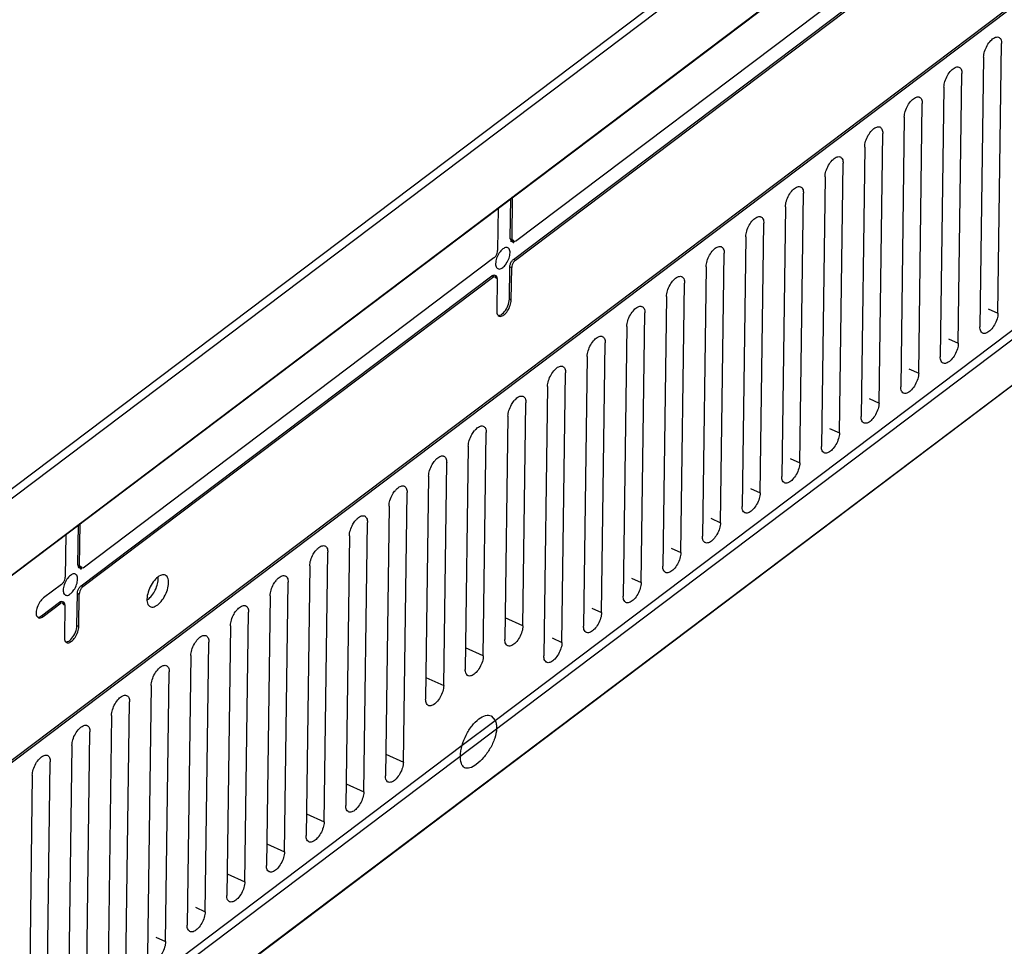
# Model space of a CAD drawing. Extents: x 0 to 594, y 0 to 420.
# Drawn here: x 388 to 405, y 118 to 134 of the extents above; entities that cross this region are included whole.
import ezdxf

# ---------------------------------------------------------------- set-up
doc = ezdxf.new("R2010")
doc.units = 0
doc.header["$LTSCALE"] = 32.67
doc.layers.add('00_COMPONENTS', color=7, linetype='CONTINUOUS')

msp = doc.modelspace()

# ---------------------------------------------------------------- linework, layer by layer
at = {"layer": '00_COMPONENTS', "color": 4, "linetype": 'CONTINUOUS'}
for p, q in [((382.0154315736, 120.6873330291), (442.1840316511, 166.1048604464)), ((374.3098713926, 104.6278387998), (440.3467670333, 154.4749769159))]:
    msp.add_line(p, q, dxfattribs=at)
at = {"layer": '00_COMPONENTS', "color": 7, "linetype": 'CONTINUOUS'}
for p, q in [((441.8147774146, 165.9842315293), (382.1413923668, 120.9405129253)), ((381.1235977966001, 118.6950407719), (442.1060180464, 164.726874622)), ((381.1327120065, 118.7046269288), (442.1151354642, 164.7364641529)), ((373.7661000107, 103.4269008068), (439.9595205504, 153.3921898169)), ((387.751883242, 120.5205999326), (420.312257358, 145.0983976913)), ((387.7832953357, 120.5054284812), (420.3436694518, 145.0832262399)), ((396.4718126623, 121.514605573), (418.1891395133999, 137.9076625233)), ((403.8787178682, 135.0652141129), (396.821906748, 129.7384670701)), ((396.7861809044, 129.4341861409), (403.8429920246, 134.7609331837)), ((396.8175929981, 129.4190146895), (403.8744041183, 134.7457617323)), ((405.1084837745, 128.5084583021), (405.1710294299, 133.1402425038)), ((404.8615201532, 132.9066119865), (404.7989745323, 128.2748303346)), ((404.4275634033, 127.9944739383), (404.4901090586, 132.62625814)), ((404.1805997819, 132.3926276227), (404.118054161, 127.7608459708)), ((403.746643032, 127.4804895745), (403.8091886874, 132.1122737763)), ((403.4996794107, 131.8786432589), (403.4371337898, 127.2468616071)), ((403.0657226608, 126.9665052108), (403.1282683161, 131.5982894125)), ((402.8187590394, 131.3646588952), (402.7562134185, 126.7328772433)), ((402.3848022896, 126.452520847), (402.4473479449, 131.0843050487)), ((402.1378386682, 130.8506745314), (402.0752930473, 126.2188928795)), ((396.7296712398, 129.7867757654), (396.7390986282, 130.4849158423)), ((396.7610833335, 129.771604314), (396.7710411815, 130.5090272856)), ((401.7038819183, 125.9385364832), (401.7664275736, 130.5703206849)), ((396.5234337738, 130.3221238806), (396.5134759258, 129.584700909)), ((401.4569182969, 130.3366901676), (401.394372676, 125.7049085157)), ((401.0229615471, 125.4245521194), (401.0855072024, 130.0563363212)), ((396.7610833335, 129.771604314), (396.7296712398, 129.7867757654)), ((396.7794940236, 129.7282828508), (396.7480819299, 129.7434543022)), ((400.7759979257, 129.8227058038), (400.7134523048001, 125.1909241519)), ((396.4504956364, 129.4581119626), (389.3936845162, 124.1313649198)), ((396.7861809044, 129.4341861409), (396.8175929981, 129.4190146895)), ((400.3420411758, 124.9105677557), (400.4045868311, 129.5423519574)), ((396.7156515528, 128.7485555284), (396.723200615, 129.3075971945)), ((396.723200615, 129.3075971945), (396.7546127087001, 129.2924257431)), ((396.7470636465, 128.733384077), (396.7546127087001, 129.2924257431)), ((400.0950775544, 129.3087214401), (400.0325319336, 124.6769397882)), ((389.3579586726, 123.8270839906), (396.4147697928, 129.1538310334)), ((389.3893707663, 123.8119125392), (396.4461818866, 129.138659582)), ((396.4461818866, 129.138659582), (396.4147697928, 129.1538310334)), ((396.488594611, 129.1488438013), (396.4571825172, 129.1640152526)), ((396.507005301, 129.1055223381), (396.4994562387, 128.546480672)), ((399.6611208046, 124.3965833919), (399.7236664599, 129.0283675936)), ((396.7470636465, 128.733384077), (396.7156515528, 128.7485555284)), ((399.4141571832, 128.7947370763), (399.3516115623, 124.1629554244)), ((404.9407060641, 128.5845950428), (405.1084837886, 128.5084593425)), ((398.9802004333, 123.8825990281), (399.0427460886, 128.5143832298)), ((398.7332368119, 128.2807527125), (398.6706911911, 123.6489710606)), ((404.2597856929, 128.070610679), (404.4275634173, 127.9944749788)), ((398.2992800621, 123.3686146643), (398.3618257174, 128.0003988661)), ((398.0523164407, 127.7667683487), (397.9897708198, 123.1349866968)), ((403.5788653216001, 127.5566263152), (403.7466430461, 127.480490615)), ((397.6183596908, 122.8546303006), (397.6809053461, 127.4864145023)), ((397.3713960694, 127.252783985), (397.3088504486, 122.6210023331)), ((402.8979449504, 127.0426419515), (403.0657226749, 126.9665062512)), ((396.9482237116001, 123.1392781771), (396.9999849749, 126.9724301385)), ((396.6904756982, 126.7387996212), (396.6387144346, 122.9056476321)), ((402.2170245792, 126.5286575877), (402.3848023036, 126.4525218874)), ((396.2673033404, 122.6252938133), (396.3190646036, 126.4584457747)), ((396.0095553269, 126.2248152574), (395.9577940633, 122.3916632683)), ((401.5361042079, 126.0146732239), (401.7038819324, 125.9385375237)), ((395.5863829517, 122.1113081608), (395.6381442324, 125.9444614109)), ((395.3286349557, 125.7108308936), (395.2768737095, 121.8776801933)), ((394.8946782058, 120.7986928455), (394.9572238611, 125.4304770472)), ((400.8551838367, 125.5006888601), (401.0229615611, 125.4245531599)), ((394.6477145844, 125.1968465298), (394.5851689636, 120.565064878)), ((389.301449008, 124.1796736151), (389.3108763964, 124.877813692)), ((389.3328611017, 124.1645021637), (389.3428189497, 124.9019251353)), ((394.2137578346, 120.2847084817), (394.2763034899, 124.9164926834)), ((400.1742634654, 124.9867044964), (400.3420411899, 124.9105687961)), ((389.095211542, 124.7150217303), (389.085253694, 123.9775987587)), ((393.9667942132, 124.6828621661), (393.9042485923, 120.0510805142)), ((393.5328374633, 119.7707241179), (393.5953831186, 124.4025083196)), ((399.4933430942, 124.4727201326), (399.6611208186, 124.3965844323)), ((389.3328611017, 124.1645021637), (389.301449008, 124.1796736151)), ((393.2858738419, 124.1688778023), (393.2233282211, 119.5370961504)), ((389.3512717918, 124.1211807005), (389.3198596981, 124.1363521519)), ((389.0222734046, 123.8510098123), (388.712764145, 123.6173805561)), ((389.3579586726, 123.8270839906), (389.3893707663, 123.8119125392)), ((392.8519170921, 119.2567397541), (392.9144627474, 123.8885239558)), ((398.8124227229, 123.9587357688), (398.9802004474, 123.8826000685)), ((389.287429321, 123.1414533781), (389.2949783832, 123.7004950442)), ((389.2949783832, 123.7004950442), (389.3263904769, 123.6853235928)), ((389.3188414147, 123.1262819267), (389.3263904769, 123.6853235928)), ((392.6049534707, 123.6548934385), (392.5424078498, 119.0231117866)), ((388.6770383014, 123.3130996268), (388.986547561, 123.5467288831)), ((388.7084503951, 123.2979281754), (389.0179596548001, 123.5315574317)), ((389.0179596548001, 123.5315574317), (388.986547561, 123.5467288831)), ((389.0603723792, 123.541741651), (389.0289602854, 123.5569131024)), ((389.0787830692, 123.4984201878), (389.071234007, 122.9393785217)), ((388.7084503951, 123.2979281754), (388.6770383014, 123.3130996268)), ((392.1709967208, 118.7427553903), (392.2335423761, 123.3745395921)), ((398.1315023517, 123.444751405), (398.2992800761, 123.3686157048)), ((389.3188414147, 123.1262819267), (389.287429321, 123.1414533781)), ((391.9240330995, 123.1409090747), (391.8614874786, 118.5091274228)), ((396.9482237083, 123.1392779288), (396.6437351172, 123.2774515283)), ((391.4900763496, 118.2287710266), (391.5526220049, 122.8605552283)), ((397.4505819804, 122.9307670413), (397.6183597049, 122.854631341)), ((396.267303337, 122.625293565), (395.9628147458999, 122.7634671645)), ((391.2431127282, 122.626924711), (391.1805671073, 117.9951430591)), ((390.8091559783, 117.7147866628), (390.8717016336, 122.3465708645)), ((395.2818943747, 122.2494828008), (395.5863829658, 122.1113092012)), ((390.562192357, 122.1129403472), (390.4996467361, 117.4811586953)), ((390.1282356071, 117.200802299), (390.1907812624, 121.8325865007)), ((389.8812719857, 121.5989559834), (389.8187263648001, 116.9671743315)), ((395.904472818, 121.0863560724), (396.4718126623, 121.514605573)), ((396.4034971149, 121.5909606395), (396.4718126623, 121.514605573)), ((389.4473152358, 116.6868179352), (389.5098608911, 121.318602137)), ((378.0632804946, 107.619151576), (395.904472818, 121.0863560724)), ((389.2003516145, 121.0849716196), (389.1378059936, 116.4531899677)), ((388.7663948646, 116.1728335715), (388.8289405199, 120.8046177732)), ((394.5901896288, 120.9368674854), (394.8946782199, 120.7986938859)), ((388.5194312432, 120.5709872559), (388.4568856223, 115.939205604)), ((393.9092692575, 120.4228831216), (394.2137578486, 120.2847095221)), ((393.2283488863, 119.9088987579), (393.5328374774, 119.7707251583)), ((392.547428515, 119.3949143941), (392.8519171061, 119.2567407946)), ((391.8665081438, 118.8809300303), (392.1709967349, 118.7427564308)), ((391.3222986392, 118.3049077673), (391.4900763636, 118.228772067)), ((390.6413782679, 117.7909234035), (390.8091559924, 117.7147877032))]:
    msp.add_line(p, q, dxfattribs=at)
at = {"layer": '00_COMPONENTS', "color": 40, "linetype": 'CONTINUOUS'}
for p, q in [((443.1723802025, 165.5199584748), (380.0324912322, 117.8595901974)), ((440.9339130391, 154.1259606427), (372.7428329512, 102.652762903))]:
    msp.add_line(p, q, dxfattribs=at)
at = {"layer": '00_COMPONENTS', "color": 7, "linetype": 'CONTINUOUS'}
for centre, radius, start, end in [((396.3152759961, 129.6038220774), 0.2003142867, 326.098269316, 340.8880103169), ((396.4393673532, 129.5003463402), 0.2617843665, 307.9826280077, 312.363201435), ((397.1113065792, 126.7440061048), 0.408995629, 136.6110450279, 139.6987086349), ((396.4303862078, 126.2300217411), 0.4089956288, 136.6110450274, 139.6987086352), ((395.7494658366001, 125.7160373773), 0.4089956288, 136.6110450274, 139.6987086352), ((395.0685454653, 125.2020530135), 0.4089956289, 136.6110450275, 139.6987086353), ((394.3876250941, 124.6880686498), 0.4089956288, 136.6110450272, 139.6987086352), ((393.7067047229, 124.174084286), 0.4089956289, 136.6110450276, 139.6987086352), ((388.8870537643, 123.9967199271), 0.2003142867, 326.098269316, 340.8880103169), ((391.0755032984, 123.5451908251), 0.591718463, 150.1104726799, 163.0243187057), ((390.1649781853, 123.9857078845), 0.5218207472999999, 330.4506702563, 343.1973203723001), ((393.0257843515, 123.6600999223), 0.4089956286999999, 136.611045027, 139.6987086359), ((389.0111451214, 123.8932441899), 0.2617843665, 307.9826280076, 312.3632014353), ((392.3448639804, 123.1461155584), 0.4089956289, 136.6110450277, 139.6987086353)]:
    msp.add_arc(centre, radius, start, end, dxfattribs=at)
for points, start_tangent, end_tangent in [([(404.8615201532, 132.9066119865), (404.8779327713, 133.0045343809), (404.9221633186, 133.1071647375), (404.9851310031, 133.1927769682), (405.053629806, 133.2442063009)], (0.01350234605344353, 0.9999088391703782), (0.9128364805623838, 0.4083253111851887)), ([(405.053629806, 133.2442063009), (405.1149585519, 133.252333792), (405.1194009519, 133.2507345049)], (0.9128364805928345, 0.4083253111171133), (0.9254471419798809, -0.3788767443394625)), ([(405.1194009519, 133.2507345049), (405.1569425312, 133.2151637322), (405.1710294299, 133.1402425038)], (0.9254471421788097, -0.3788767438535572), (-0.01350234604689305, -0.9999088391704666)), ([(404.1805997819, 132.3926276227), (404.1970124001, 132.4905500171), (404.2412429473, 132.5931803738), (404.3042106319, 132.6787926044), (404.3727094348, 132.7302219371)], (0.01350234605344353, 0.9999088391703782), (0.9128364805623838, 0.4083253111851887)), ([(404.3727094348, 132.7302219371), (404.4340381806, 132.7383494282), (404.4384805806, 132.7367501411)], (0.9128364805928345, 0.4083253111171133), (0.9254471419798809, -0.3788767443394625)), ([(404.4384805806, 132.7367501411), (404.47602216, 132.7011793684), (404.4901090586, 132.62625814)], (0.9254471422924719, -0.3788767435759249), (-0.01350234604689305, -0.9999088391704666)), ([(403.4996794107, 131.8786432589), (403.5160920288, 131.9765656533), (403.5603225761, 132.07919601), (403.6232902606, 132.1648082407), (403.6917890635, 132.2162375734)], (0.01350234605344353, 0.9999088391703782), (0.9128364805623838, 0.4083253111851887)), ([(403.6917890635, 132.2162375734), (403.7531178094, 132.2243650645), (403.7575602094, 132.2227657773)], (0.9128364805928345, 0.4083253111171133), (0.9254471419798809, -0.3788767443394625)), ([(403.7575602094, 132.2227657773), (403.7951017888, 132.1871950046), (403.8091886874, 132.1122737763)], (0.9254471422924719, -0.3788767435759249), (-0.01350234604689305, -0.9999088391704666)), ([(402.8187590394, 131.3646588952), (402.8351716576, 131.4625812895), (402.8794022048, 131.5652116462), (402.9423698894, 131.6508238769), (403.0108686923001, 131.7022532096)], (0.01350234605344353, 0.9999088391703782), (0.9128364805623838, 0.4083253111851887)), ([(403.0108686923001, 131.7022532096), (403.0721974381, 131.7103807007), (403.0766398381, 131.7087814136)], (0.9128364805928345, 0.4083253111171133), (0.9254471419798809, -0.3788767443394625)), ([(403.0766398381, 131.7087814136), (403.1141814175, 131.6732106409), (403.1282683161, 131.5982894125)], (0.9254471422924719, -0.3788767435759249), (-0.01350234604689305, -0.9999088391704666)), ([(402.1378386682, 130.8506745314), (402.1542512863, 130.9485969258), (402.1984818336, 131.0512272824), (402.2614495181, 131.1368395131), (402.329948321, 131.1882688458)], (0.01350234605344353, 0.9999088391703782), (0.9128364805623838, 0.4083253111851887)), ([(402.329948321, 131.1882688458), (402.3912770669, 131.1963963369), (402.3957194669, 131.1947970498)], (0.9128364805928345, 0.4083253111171133), (0.9254471419798809, -0.3788767443394625)), ([(402.3957194669, 131.1947970498), (402.4332610462999, 131.1592262771), (402.4473479449, 131.0843050487)], (0.9254471422924719, -0.3788767435759249), (-0.01350234604689305, -0.9999088391704666)), ([(401.4569182969, 130.3366901676), (401.4733309151, 130.434612562), (401.5175614623, 130.5372429187), (401.5805291469, 130.6228551493), (401.6490279498, 130.674284482)], (0.01350234605344353, 0.9999088391703782), (0.9128364805623838, 0.4083253111851887)), ([(401.6490279498, 130.674284482), (401.7103566957, 130.6824119731), (401.7147990956, 130.680812686)], (0.9128364805928345, 0.4083253111171133), (0.9254471419798809, -0.3788767443394625)), ([(401.7147990956, 130.680812686), (401.752340675, 130.6452419133), (401.7664275736, 130.5703206849)], (0.9254471422924719, -0.3788767435759249), (-0.01350234604689305, -0.9999088391704666)), ([(400.7759979257, 129.8227058038), (400.7924105438, 129.9206281982), (400.8366410911, 130.0232585549), (400.8996087756, 130.1088707856), (400.9681075785, 130.1603001183)], (0.01350234605344353, 0.9999088391703782), (0.9128364805623838, 0.4083253111851887)), ([(400.9681075785, 130.1603001183), (401.0294363244, 130.1684276094), (401.0338787244, 130.1668283222)], (0.9128364805928345, 0.4083253111171133), (0.9254471419798809, -0.3788767443394625)), ([(401.0338787244, 130.1668283222), (401.0714203038, 130.1312575495), (401.0855072024, 130.0563363212)], (0.9254471422924719, -0.3788767435759249), (-0.01350234604689305, -0.9999088391704666)), ([(396.7298320697, 129.773389179), (396.7904946543, 129.7536385215), (396.7375141738, 129.752969395)], (0.999927836595748, 0.01201339256608519), (0.0135023456977299, 0.9999088391751816)), ([(396.7480624621, 129.7429206729), (396.7375141738, 129.752969395)], (-0.9857911417636039, 0.1679756673462268), (0.01350234516851374, 0.9999088391823278)), ([(396.8076823972, 129.7300176782), (396.7610833335, 129.771604314), (396.7911543146, 129.7258043618)], (-0.5107033586001197, 0.8597569886395559), (0.7981428208850992, 0.6024682875219046)), ([(396.7610833335, 129.771604314), (396.7784797946, 129.7271304869)], (-0.01350234538840119, -0.9999088391793586), (0.7536077333892081, -0.6573244131903061)), ([(396.5045490430001, 129.5382360487), (396.5134759258, 129.584700909)], (0.3281795169142777, 0.9446153739368797), (0.01350234690424234, 0.9999088391588893)), ([(396.6047890985, 129.6134609677), (396.5425982801, 129.5453358646)], (-0.7882110196382918, -0.6154050605258007), (-0.5578206462475979, -0.8299615211682481)), ([(396.666401984, 129.6387875671), (396.6047890985, 129.6134609677)], (-0.9973028959077626, 0.07339573430377663), (-0.7882110196117457, -0.6154050605598009)), ([(396.6888500887, 129.6324103817), (396.666401984, 129.6387875671)], (-0.8946695425940888, 0.4467285636205549), (-0.9973028959850962, 0.07339573325296507)), ([(396.7109278137, 129.614529421), (396.6888500887, 129.6324103817)], (-0.6117134755203008, 0.7910794042742323), (-0.8946695418746287, 0.4467285650614277)), ([(396.7264359274, 129.5471864799), (396.7109278137, 129.614529421)], (0.01350234627586257, 0.9999088391673747), (-0.6117134759051629, 0.7910794039766322)), ([(396.7784797946, 129.7271304869), (396.7911543146, 129.7258043618)], (0.753607731861941, -0.6573244149412837), (0.7981428222171708, 0.6024682857571919)), ([(400.0950775544, 129.3087214401), (400.1114901726, 129.4066438344), (400.1557207198001, 129.5092741911), (400.2186884044, 129.5948864218), (400.2871872073, 129.6463157545)], (0.01350234605344353, 0.9999088391703782), (0.9128364805623838, 0.4083253111851887)), ([(400.2871872073, 129.6463157545), (400.3485159532, 129.6544432456), (400.3529583531, 129.6528439584)], (0.9128364805928345, 0.4083253111171133), (0.9254471419798809, -0.3788767443394625)), ([(400.3529583531, 129.6528439584), (400.3904999325, 129.6172731858), (400.4045868311, 129.5423519574)], (0.9254471421788097, -0.3788767438535572), (-0.01350234604689305, -0.9999088391704666)), ([(396.4504956364, 129.4581119626), (396.4815359401, 129.4920927416)], (0.7981428209212468, 0.6024682874740167), (0.5580486121058542, 0.8298082588928181)), ([(396.4964935084, 129.4526663242), (396.4788285197, 129.3602830749)], (-0.3274670976126065, -0.9448625825913395), (-0.01350234637405571, -0.9999088391660487)), ([(396.5425982801, 129.5453358646), (396.4964935084, 129.4526663242)], (-0.5578206463346036, -0.8299615211097713), (-0.3274670977188473, -0.9448625825545188)), ([(396.662666167, 129.3621336902), (396.7087709387, 129.4548032307), (396.7264359274, 129.5471864799)], (0.5578206459102201, 0.8299615213950011), (0.01350234622918845, 0.999908839168005)), ([(396.723200615, 129.3075971945), (396.7321274978, 129.3540620547), (396.7551406008, 129.4002053619), (396.7861809044, 129.4341861409)], (0.01350234597246494, 0.9999088391714716), (0.798142821063356, 0.6024682872857521)), ([(396.8175929981, 129.4190146895), (396.7865526945, 129.3850339105), (396.7635395915, 129.3388906034), (396.7546127087001, 129.2924257431)], (-0.798142821063356, -0.6024682872857521), (-0.01350234597246494, -0.9999088391714716)), ([(396.4788285197, 129.3602830749), (396.4943366335, 129.2929401339)], (-0.01350234627586257, -0.9999088391673747), (0.6117134759051629, -0.7910794039766322)), ([(396.4943366335, 129.2929401339), (396.5164143584, 129.2750591732)], (0.6117134755203008, -0.7910794042742323), (0.8946695418746287, -0.4467285650614277)), ([(396.5164143584, 129.2750591732), (396.5388624631, 129.2686819877)], (0.8946695425940888, -0.4467285636205549), (0.9973028959850962, -0.07339573325296507)), ([(396.5388624631, 129.2686819877), (396.6004753486, 129.2940085871)], (0.9973028959077626, -0.07339573430377663), (0.7882110196117457, 0.6154050605598009)), ([(396.6157649818, 129.3069169443), (396.662666167, 129.3621336902)], (0.738944310899451, 0.6737665065802364), (0.5578206464287675, 0.8299615210464831)), ([(396.4147697928, 129.1538310334), (396.457201985, 129.164548882)], (0.7981428209065003, 0.6024682874935526), (0.9857911419776783, -0.1679756660898991)), ([(396.4604062374, 129.1471089739), (396.507005301, 129.1055223381), (396.47693432, 129.1513222903)], (0.5107033586001197, -0.8597569886395559), (-0.7981428208850992, -0.6024682875219046)), ([(396.4896088399, 129.1499961652), (396.47693432, 129.1513222903)], (-0.753607731861941, 0.6573244149412837), (-0.7981428222171708, -0.6024682857571919)), ([(396.507005301, 129.1055223381), (396.4896088399, 129.1499961652)], (0.01350234538840119, 0.9999088391793586), (-0.7536077333892081, 0.6573244131903061)), ([(399.4141571832, 128.7947370763), (399.4305698013, 128.8926594706), (399.4748003486, 128.9952898273), (399.5377680331, 129.080902058), (399.606266836, 129.1323313907)], (0.01350234605344353, 0.9999088391703782), (0.9128364805623838, 0.4083253111851887)), ([(399.606266836, 129.1323313907), (399.6675955819, 129.1404588818), (399.6720379819, 129.1388595947)], (0.9128364805928345, 0.4083253111171133), (0.9254471419798809, -0.3788767443394625)), ([(399.6720379819, 129.1388595947), (399.7095795613, 129.103288822), (399.7236664599, 129.0283675936)], (0.9254471422924719, -0.3788767435759249), (-0.01350234604689305, -0.9999088391704666)), ([(396.5370420774, 128.4612567703), (396.5594901822, 128.4548795848), (396.6211030676999, 128.4802061842), (396.6832938861, 128.5483312873), (396.7293986578, 128.6410008277), (396.7470636465, 128.733384077)], (0.8946695418009575, -0.4467285652089696), (0.01350234605599729, 0.9999088391703437)), ([(396.6280539874, 128.532073356), (396.69073937, 128.6368231423), (396.7156515528, 128.7485555284)], (0.6214914175985228, 0.7834209710311428), (0.0135023461074817, 0.9999088391696482)), ([(398.7332368119, 128.2807527125), (398.7496494301, 128.3786751069), (398.7938799773, 128.4813054636), (398.8568476619, 128.5669176942), (398.9253464648, 128.6183470269)], (0.01350234605344353, 0.9999088391703782), (0.9128364805623838, 0.4083253111851887)), ([(398.9253464648, 128.6183470269), (398.9866752107, 128.626474518), (398.9911176106, 128.6248752309)], (0.9128364805928345, 0.4083253111171133), (0.9254471419798809, -0.3788767443394625)), ([(398.9911176106, 128.6248752309), (399.02865919, 128.5893044582), (399.0427460886, 128.5143832298)], (0.9254471421788097, -0.3788767438535572), (-0.01350234604689305, -0.9999088391704666)), ([(396.4994562387, 128.546480672), (396.5149643525, 128.4791377309)], (-0.01350234627586257, -0.9999088391673747), (0.6117134759051629, -0.7910794039766322)), ([(396.5149643525, 128.4791377309), (396.5370420774, 128.4612567703)], (0.6117134755203008, -0.7910794042742323), (0.8946695418746287, -0.4467285650614277)), ([(396.5191238592, 128.4733045935), (396.5515390905001, 128.4743170275), (396.6280539874, 128.532073356)], (0.987460843745696, -0.1578641253389709), (0.6214914177843915, 0.7834209708836922)), ([(405.1084837745, 128.5084583021), (405.092056496, 128.4103737449), (405.0481825041001, 128.3082961466), (404.9858097762, 128.2230056582), (404.9173309208, 128.171040152), (404.8554079937001, 128.1624195755), (404.8381085676, 128.1711220079)], (-0.01350234612447013, -0.9999088391694191), (-0.8150774142921009, 0.5793520593826372)), ([(404.8381085676, 128.1711220079), (404.8130610584, 128.1997852254), (404.7989745323, 128.2748303346)], (-0.8150774142779659, 0.5793520594025235), (0.01350234658460324, 0.9999088391632056)), ([(398.0523164407, 127.7667683487), (398.0687290588, 127.8646907431), (398.1129596061, 127.9673210998), (398.1759272906, 128.0529333305), (398.2444260935, 128.1043626631)], (0.01350234605344353, 0.9999088391703782), (0.9128364805623838, 0.4083253111851887)), ([(398.2444260935, 128.1043626631), (398.3057548394, 128.1124901543), (398.3101972394, 128.1108908671)], (0.9128364805928345, 0.4083253111171133), (0.9254471419798809, -0.3788767443394625)), ([(398.3101972394, 128.1108908671), (398.3477388188, 128.0753200944), (398.3618257174, 128.0003988661)], (0.9254471422924719, -0.3788767435759249), (-0.01350234604689305, -0.9999088391704666)), ([(404.4275634033, 127.9944739383), (404.4111361248, 127.8963893811), (404.3672621329, 127.7943117829), (404.3048894049, 127.7090212944), (404.2364105495, 127.6570557882), (404.1744876225, 127.6484352117), (404.1571881964, 127.6571376441)], (-0.01350234612447013, -0.9999088391694191), (-0.8150774142921009, 0.5793520593826372)), ([(404.1571881964, 127.6571376441), (404.1321406872, 127.6858008616), (404.118054161, 127.7608459708)], (-0.8150774142779659, 0.5793520594025235), (0.01350234658460324, 0.9999088391632056)), ([(397.3713960694, 127.252783985), (397.3878086876, 127.3507063793), (397.4320392348, 127.453336736), (397.4950069194, 127.5389489667), (397.5635057223, 127.5903782994)], (0.01350234605344353, 0.9999088391703782), (0.9128364805623838, 0.4083253111851887)), ([(397.5635057223, 127.5903782994), (397.6248344682, 127.5985057905), (397.6292768681, 127.5969065033)], (0.9128364805928345, 0.4083253111171133), (0.9254471419798809, -0.3788767443394625)), ([(397.6292768681, 127.5969065033), (397.6668184475, 127.5613357306), (397.6809053461, 127.4864145023)], (0.9254471422924719, -0.3788767435759249), (-0.01350234604689305, -0.9999088391704666)), ([(403.746643032, 127.4804895745), (403.7302157535, 127.3824050173), (403.6863417616, 127.2803274191), (403.6239690337, 127.1950369306), (403.5554901783, 127.1430714245), (403.4935672512, 127.1344508479), (403.4762678251, 127.1431532804)], (-0.01350234612447013, -0.9999088391694191), (-0.8150774142921009, 0.5793520593826372)), ([(403.4762678251, 127.1431532804), (403.4512203158999, 127.1718164978), (403.4371337898, 127.2468616071)], (-0.8150774142779659, 0.5793520594025235), (0.01350234658460324, 0.9999088391632056)), ([(396.8140865481, 127.0249646029), (396.882585351, 127.0763939356), (396.9439140969, 127.0845214267), (396.9483564969, 127.0829221396)], (0.6871177582718261, 0.7265460661702741), (0.9254471420777745, -0.3788767441003469)), ([(396.9483564969, 127.0829221396), (396.9858980763, 127.0473513669), (396.9999849749, 126.9724301385)], (0.9254471422924719, -0.3788767435759249), (-0.01350234604689305, -0.9999088391704666)), ([(396.7068883163, 126.8367220155), (396.7511188636, 126.9393523722), (396.7993845283, 127.0085473278)], (0.2884583951349882, 0.9574924304014873), (0.6469832599313705, 0.7625042041645255)), ([(403.0657226608, 126.9665052108), (403.0492953823, 126.8684206536), (403.0054213904, 126.7663430553), (402.9430486624, 126.6810525668), (402.8745698069999, 126.6290870607), (402.81264688, 126.6204664841), (402.7953474539, 126.6291689166)], (-0.01350234612447013, -0.9999088391694191), (-0.8150774142921009, 0.5793520593826372)), ([(396.6904756982, 126.7387996212), (396.7068883163, 126.8367220155)], (0.01350234626681766, 0.9999088391674966), (0.2884583955221678, 0.9574924302848437)), ([(402.7953474539, 126.6291689166), (402.7702999447, 126.657832134), (402.7562134185, 126.7328772433)], (-0.8150774142779659, 0.5793520594025235), (0.01350234658460324, 0.9999088391632056)), ([(396.1331661769, 126.5109802391), (396.2016649798001, 126.5624095718), (396.2629937257, 126.5705370629), (396.2674361256, 126.5689377758)], (0.6871177582718261, 0.7265460661702741), (0.9254471420777745, -0.3788767441003469)), ([(396.2674361256, 126.5689377758), (396.304977705, 126.5333670031), (396.3190646036, 126.4584457747)], (0.9254471422924719, -0.3788767435759249), (-0.01350234604689305, -0.9999088391704666)), ([(396.0259679451, 126.3227376518), (396.0701984923001, 126.4253680084), (396.1184641569999, 126.494562964)], (0.2884583951349882, 0.9574924304014873), (0.6469832599313705, 0.7625042041645255)), ([(402.3848022896, 126.452520847), (402.368375011, 126.3544362898), (402.3245010191, 126.2523586915), (402.2621282912, 126.1670682031), (402.1936494358, 126.1151026969), (402.1317265087, 126.1064821204), (402.1144270826, 126.1151845528)], (-0.01350234612447013, -0.9999088391694191), (-0.8150774142921009, 0.5793520593826372)), ([(396.0095553269, 126.2248152574), (396.0259679451, 126.3227376518)], (0.01350234626681766, 0.9999088391674966), (0.2884583955221678, 0.9574924302848437)), ([(402.1144270826, 126.1151845528), (402.0893795734, 126.1438477703), (402.0752930473, 126.2188928795)], (-0.8150774142779659, 0.5793520594025235), (0.01350234658460324, 0.9999088391632056)), ([(395.4522458057, 125.9969958754), (395.5207446086, 126.048425208), (395.5820733544001, 126.0565526991), (395.5865157544, 126.054953412)], (0.6871177582718261, 0.7265460661702741), (0.9254471420777745, -0.3788767441003469)), ([(395.5865157544, 126.054953412), (395.6240573338, 126.0193826393), (395.6381442324, 125.9444614109)], (0.9254471421788097, -0.3788767438535572), (-0.01350234604689305, -0.9999088391704666)), ([(395.3450475737999, 125.808753288), (395.3892781211, 125.9113836447), (395.4375437858, 125.9805786003)], (0.2884583951349882, 0.9574924304014873), (0.6469832599313705, 0.7625042041645255)), ([(401.7038819183, 125.9385364832), (401.6874546398, 125.840451926), (401.6435806479, 125.7383743277), (401.58120792, 125.6530838393), (401.5127290645, 125.6011183331), (401.4508061375, 125.5924977566), (401.4335067114, 125.601200189)], (-0.01350234612447013, -0.9999088391694191), (-0.8150774142921009, 0.5793520593826372)), ([(395.3286349557, 125.7108308936), (395.3450475737999, 125.808753288)], (0.01350234626681766, 0.9999088391674966), (0.2884583955221678, 0.9574924302848437)), ([(401.4335067114, 125.601200189), (401.4084592022, 125.6298634065), (401.394372676, 125.7049085157)], (-0.8150774142779659, 0.5793520594025235), (0.01350234658460324, 0.9999088391632056)), ([(394.7713254344, 125.4830115116), (394.8398242373, 125.5344408443), (394.9011529832, 125.5425683354), (394.9055953831, 125.5409690482)], (0.6871177582718261, 0.7265460661702741), (0.9254471420777745, -0.3788767441003469)), ([(394.9055953831, 125.5409690482), (394.9431369625, 125.5053982755), (394.9572238611, 125.4304770472)], (0.9254471422924719, -0.3788767435759249), (-0.01350234604689305, -0.9999088391704666)), ([(394.6641272026, 125.2947689242), (394.7083577498, 125.3973992809), (394.7566234145, 125.4665942365)], (0.2884583951349882, 0.9574924304014873), (0.6469832599313705, 0.7625042041645255)), ([(401.0229615471, 125.4245521194), (401.0065342685, 125.3264675622), (400.9626602766, 125.224389964), (400.9002875487, 125.1390994755), (400.8318086933, 125.0871339693), (400.7698857662, 125.0785133928), (400.7525863401, 125.0872158253)], (-0.01350234612447013, -0.9999088391694191), (-0.8150774142921009, 0.5793520593826372)), ([(394.6477145844, 125.1968465298), (394.6641272026, 125.2947689242)], (0.01350234626681766, 0.9999088391674966), (0.2884583955221678, 0.9574924302848437)), ([(400.7525863401, 125.0872158253), (400.727538831, 125.1158790427), (400.7134523048001, 125.1909241519)], (-0.8150774142779659, 0.5793520594025235), (0.01350234658460324, 0.9999088391632056)), ([(394.0904050632, 124.9690271478), (394.1589038661, 125.0204564805), (394.2202326119, 125.0285839716), (394.2246750119, 125.0269846845)], (0.6871177582718261, 0.7265460661702741), (0.9254471420777745, -0.3788767441003469)), ([(394.2246750119, 125.0269846845), (394.2622165913, 124.9914139118), (394.2763034899, 124.9164926834)], (0.9254471422924719, -0.3788767435759249), (-0.01350234604689305, -0.9999088391704666)), ([(393.9832068313, 124.7807845604), (394.0274373786, 124.8834149171), (394.0757030433, 124.9526098727)], (0.2884583951349882, 0.9574924304014873), (0.6469832599313705, 0.7625042041645255)), ([(400.3420411758, 124.9105677557), (400.3256138973001, 124.8124831985), (400.2817399054, 124.7104056002), (400.2193671775, 124.6251151117), (400.150888322, 124.5731496056), (400.088965395, 124.564529029), (400.0716659689, 124.5732314615)], (-0.01350234612447013, -0.9999088391694191), (-0.8150774142921009, 0.5793520593826372)), ([(393.9667942132, 124.6828621661), (393.9832068313, 124.7807845604)], (0.01350234626681766, 0.9999088391674966), (0.2884583955221678, 0.9574924302848437)), ([(400.0716659689, 124.5732314615), (400.0466184597, 124.6018946789), (400.0325319336, 124.6769397882)], (-0.8150774142779659, 0.5793520594025235), (0.01350234658460324, 0.9999088391632056)), ([(393.4094846919, 124.455042784), (393.4779834948, 124.5064721167), (393.5393122407, 124.5145996078), (393.5437546406, 124.5130003207)], (0.6871177582718261, 0.7265460661702741), (0.9254471420777745, -0.3788767441003469)), ([(393.5437546406, 124.5130003207), (393.58129622, 124.477429548), (393.5953831186, 124.4025083196)], (0.9254471422924719, -0.3788767435759249), (-0.01350234604689305, -0.9999088391704666)), ([(393.3022864601, 124.2668001967), (393.3465170073, 124.3694305533), (393.394782672, 124.4386255089)], (0.2884583951349882, 0.9574924304014873), (0.6469832599313705, 0.7625042041645255)), ([(399.6611208046, 124.3965833919), (399.644693526, 124.2984988347), (399.6008195341, 124.1964212364), (399.5384468062, 124.1111307479), (399.4699679508, 124.0591652418), (399.4080450237, 124.0505446653), (399.3907455976, 124.0592470977)], (-0.01350234612447013, -0.9999088391694191), (-0.8150774142921009, 0.5793520593826372)), ([(389.3016098379, 124.1662870287), (389.3622724225, 124.1465363712), (389.3092919421, 124.1458672447)], (0.999927836595748, 0.01201339256608519), (0.0135023456977299, 0.9999088391751816)), ([(389.3794601654, 124.1229155279), (389.3328611017, 124.1645021637), (389.3629320828, 124.1187022115)], (-0.5107033586001197, 0.8597569886395559), (0.7981428208850992, 0.6024682875219046)), ([(389.3328611017, 124.1645021637), (389.3502575628, 124.1200283366)], (-0.01350234538840119, -0.9999088391793586), (0.7536077333892081, -0.6573244131903061)), ([(393.2858738419, 124.1688778023), (393.3022864601, 124.2668001967)], (0.01350234626681766, 0.9999088391674966), (0.2884583955221678, 0.9574924302848437)), ([(399.3907455976, 124.0592470977), (399.3656980885, 124.0879103152), (399.3516115623, 124.1629554244)], (-0.8150774142779659, 0.5793520594025235), (0.01350234658460324, 0.9999088391632056)), ([(389.1765668667, 124.0063588175), (389.1143760483, 123.9382337144)], (-0.7882110196382918, -0.6154050605258007), (-0.5578206462475979, -0.8299615211682481)), ([(389.2381797522, 124.0316854169), (389.1765668667, 124.0063588175)], (-0.9973028959077626, 0.07339573430377663), (-0.7882110196117457, -0.6154050605598009)), ([(389.2606278569, 124.0253082314), (389.2381797522, 124.0316854169)], (-0.8946695425940888, 0.4467285636205549), (-0.9973028959850962, 0.07339573325296507)), ([(389.2827055819, 124.0074272707), (389.2606278569, 124.0253082314)], (-0.6117134755203008, 0.7910794042742323), (-0.8946695418746287, 0.4467285650614277)), ([(389.2982136956, 123.9400843296), (389.2827055819, 124.0074272707)], (0.01350234627586257, 0.9999088391673747), (-0.6117134759051629, 0.7910794039766322)), ([(389.3198402303, 124.1358185226), (389.3092919421, 124.1458672447)], (-0.9857911417636039, 0.1679756673462268), (0.01350234516851374, 0.9999088391823278)), ([(389.3502575628, 124.1200283366), (389.3629320828, 124.1187022115)], (0.753607731861941, -0.6573244149412837), (0.7981428222171708, 0.6024682857571919)), ([(390.7918632696, 124.0141145223), (390.7192498256, 124.0035973406), (390.637209534, 123.9416702359), (390.5624905807, 123.8400614593)], (-0.9615821308068652, 0.2745174051183797), (-0.4978332763416077, -0.8672727535020227)), ([(390.8607798381, 123.8791401132), (390.8434173416001, 123.9699553882), (390.7927352637, 124.0138588252), (390.7918632696, 124.0141145223)], (0.01350234615815963, 0.9999088391689641), (-0.9615821308838395, 0.2745174048487535)), ([(392.7285643207, 123.9410584202), (392.7970631236, 123.9924877529), (392.8583918694, 124.000615244), (392.8628342694, 123.9990159569)], (0.6871177582718261, 0.7265460661702741), (0.9254471420777745, -0.3788767441003469)), ([(392.8628342694, 123.9990159569), (392.9003758488, 123.9634451842), (392.9144627474, 123.8885239558)], (0.9254471422924719, -0.3788767435759249), (-0.01350234604689305, -0.9999088391704666)), ([(389.0222734046, 123.8510098123), (389.0533137083, 123.8849905913)], (0.7981428209212468, 0.6024682874740167), (0.5580486121058542, 0.8298082588928181)), ([(389.0682712766001, 123.8455641739), (389.0506062879, 123.7531809246)], (-0.3274670976126065, -0.9448625825913395), (-0.01350234637405571, -0.9999088391660487)), ([(389.1143760483, 123.9382337144), (389.0682712766001, 123.8455641739)], (-0.5578206463346036, -0.8299615211097713), (-0.3274670977188473, -0.9448625825545188)), ([(389.0763268112, 123.9311338985), (389.085253694, 123.9775987587)], (0.3281795169142777, 0.9446153739368797), (0.01350234690424234, 0.9999088391588893)), ([(389.2344439352, 123.7550315399), (389.2805487069, 123.8477010804), (389.2982136956, 123.9400843296)], (0.5578206459102201, 0.8299615213950011), (0.01350234622918845, 0.999908839168005)), ([(389.2949783832, 123.7004950442), (389.303905266, 123.7469599044), (389.326918369, 123.7931032116), (389.3579586726, 123.8270839906)], (0.01350234597246494, 0.9999088391714716), (0.798142821063356, 0.6024682872857521)), ([(390.532837116, 123.4771738176), (390.557413301, 123.4640662936), (390.6308987391, 123.4743277783), (390.7129390307, 123.5362548829), (390.787657984, 123.6378636595), (390.8405818248, 123.7599727494), (390.8607798381, 123.8791401132)], (0.7868366411769445, -0.6171613242106023), (0.0135023461535422, 0.9999088391690263)), ([(390.6645203067, 123.8348617333), (390.6818894362, 123.9385193136)], (0.2884526094763816, 0.9574941733954657), (0.013502345834467, 0.9999088391733351)), ([(390.6818894362, 123.9385193136), (390.680667881, 123.9712437161)], (0.01350234526090551, 0.9999088391810802), (-0.1061916110838092, 0.994345685229953)), ([(392.6213660888, 123.7528158329), (392.6655966361, 123.8554461896), (392.7138623008, 123.9246411451)], (0.2884583951349882, 0.9574924304014873), (0.6469832599313705, 0.7625042041645255)), ([(398.9802004333, 123.8825990281), (398.9637731548, 123.7845144709), (398.9198991629, 123.6824368726), (398.857526435, 123.5971463842), (398.7890475795, 123.545180878), (398.7271246525, 123.5365603015), (398.7098252264, 123.5452627339)], (-0.01350234612447013, -0.9999088391694191), (-0.8150774142921009, 0.5793520593826372)), ([(389.0506062879, 123.7531809246), (389.0661144017, 123.6858379836)], (-0.01350234627586257, -0.9999088391673747), (0.6117134759051629, -0.7910794039766322)), ([(389.0661144017, 123.6858379836), (389.0881921266001, 123.6679570229)], (0.6117134755203008, -0.7910794042742323), (0.8946695418746287, -0.4467285650614277)), ([(389.0881921266001, 123.6679570229), (389.1106402313, 123.6615798374)], (0.8946695425940888, -0.4467285636205549), (0.9973028959850962, -0.07339573325296507)), ([(389.1106402313, 123.6615798374), (389.1722531168, 123.6869064368)], (0.9973028959077626, -0.07339573430377663), (0.7882110196117457, 0.6154050605598009)), ([(389.18754275, 123.6998147941), (389.2344439352, 123.7550315399)], (0.738944310899451, 0.6737665065802364), (0.5578206464287675, 0.8299615210464831)), ([(389.3893707663, 123.8119125392), (389.3583304626999, 123.7779317602), (389.3353173597, 123.7317884531), (389.3263904769, 123.6853235928)], (-0.798142821063356, -0.6024682872857521), (-0.01350234597246494, -0.9999088391714716)), ([(390.5095667399, 123.7179523694), (390.4893687266, 123.5987850057)], (-0.2915433520033598, -0.9565576166142031), (-0.01350234583622372, -0.9999088391733113)), ([(390.4921127056, 123.5879692307), (390.5543142058, 123.6389860074), (390.6189264455001, 123.7283601248)], (0.8729669454374992, 0.4877793683352364), (0.4924800225694391, 0.8703237485958916)), ([(392.6049534707, 123.6548934385), (392.6213660888, 123.7528158329)], (0.01350234626681766, 0.9999088391674966), (0.2884583955221678, 0.9574924302848437)), ([(398.7098252264, 123.5452627339), (398.6847777172, 123.5739259514), (398.6706911911, 123.6489710606)], (-0.8150774142779659, 0.5793520594025235), (0.01350234658460324, 0.9999088391632056)), ([(388.712764145, 123.6173805561), (388.6505733266, 123.5492554529), (388.6044685549, 123.4565859125), (388.5868035662, 123.3642026632), (388.6023116799, 123.2968597222)], (-0.7981428208952386, -0.6024682875084721), (0.6167738889201588, -0.7871403749943866)), ([(388.986547561, 123.5467288831), (389.0289797532, 123.5574467317)], (0.7981428209065003, 0.6024682874935526), (0.9857911419776783, -0.1679756660898991)), ([(389.0321840056, 123.5400068236), (389.0787830692, 123.4984201878), (389.0487120882, 123.54422014)], (0.5107033586001197, -0.8597569886395559), (-0.7981428208850992, -0.6024682875219046)), ([(389.0613866081, 123.5428940149), (389.0487120882, 123.54422014)], (-0.753607731861941, 0.6573244149412837), (-0.7981428222171708, -0.6024682857571919)), ([(389.0787830692, 123.4984201878), (389.0613866081, 123.5428940149)], (0.01350234538840119, 0.9999088391793586), (-0.7536077333892081, 0.6573244131903061)), ([(390.4893687266, 123.5987850057), (390.5067312231, 123.5079697306)], (-0.01350234611967085, -0.9999088391694838), (0.4909525650392217, -0.8711863054946448)), ([(390.5067312231, 123.5079697306), (390.532837116, 123.4771738176)], (0.4909525655934276, -0.871186305182325), (0.7868366402680973, -0.6171613253693177)), ([(392.0476439494, 123.4270740565), (392.1161427523, 123.4785033892), (392.1774714982, 123.4866308803), (392.1819138981, 123.4850315931)], (0.6871177582718261, 0.7265460661702741), (0.9254471420777745, -0.3788767441003469)), ([(392.1819138981, 123.4850315931), (392.2194554775, 123.4494608204), (392.2335423761, 123.3745395921)], (0.9254471421788097, -0.3788767438535572), (-0.01350234604689305, -0.9999088391704666)), ([(388.6189112153, 123.287342269), (388.6770383014, 123.3130996268)], (0.9984957835622474, 0.05482855285718975), (0.7981428202427244, 0.6024682883729152)), ([(391.9404457176, 123.2388314691), (391.9846762648, 123.3414618258), (392.0329419294999, 123.4106567814)], (0.2884583951349882, 0.9574924304014873), (0.6469832599313705, 0.7625042041645255)), ([(398.2992800621, 123.3686146643), (398.2828527835, 123.2705301071), (398.2389787916001, 123.1684525089), (398.1766060637, 123.0831620204), (398.1081272083, 123.0311965142), (398.0462042812, 123.0225759377), (398.0289048551, 123.0312783701)], (-0.01350234612447013, -0.9999088391694191), (-0.8150774142921009, 0.5793520593826372)), ([(388.6023116799, 123.2968597222), (388.6243844853, 123.2789592386)], (0.6167738894651454, -0.7871403745673555), (0.8931229284919582, -0.4498126661199622)), ([(388.6243844853, 123.2789592386), (388.6468375096, 123.272601576), (388.7084503951, 123.2979281754)], (0.8931229289439014, -0.4498126652226089), (0.7981428209636597, 0.6024682874178287)), ([(389.1998317556, 122.9249712057), (389.2625171382, 123.029720992), (389.287429321, 123.1414533781)], (0.6214914175985228, 0.7834209710311428), (0.0135023461074817, 0.9999088391696482)), ([(391.9240330995, 123.1409090747), (391.9404457176, 123.2388314691)], (0.01350234626681766, 0.9999088391674966), (0.2884583955221678, 0.9574924302848437)), ([(396.9482237116001, 123.1392781771), (396.9317994337, 123.0412023629), (396.887560791, 122.9384786548), (396.8245977171, 122.8528305702), (396.7561263674, 122.8014208991), (396.6947961880001, 122.7933357702), (396.6778316227, 122.801911496)], (-0.0135023462122916, -0.9999088391682331), (-0.8151205753899811, 0.579291332211959)), ([(389.1088198456, 122.85415462), (389.1312679504, 122.8477774345), (389.1928808359, 122.8731040339), (389.2550716543, 122.941229137), (389.301176426, 123.0338986774), (389.3188414147, 123.1262819267)], (0.8946695418009575, -0.4467285652089696), (0.01350234605599729, 0.9999088391703437)), ([(391.4352223811, 122.9645190254), (391.4965511269, 122.9726465165), (391.5009935269, 122.9710472294)], (0.9128364805928345, 0.4083253111171133), (0.9254471419798809, -0.3788767443394625)), ([(391.5009935269, 122.9710472294), (391.5385351062999, 122.9354764567), (391.5526220049, 122.8605552283)], (0.9254471422924719, -0.3788767435759249), (-0.01350234604689305, -0.9999088391704666)), ([(398.0289048551, 123.0312783701), (398.003857346, 123.0599415876), (397.9897708198, 123.1349866968)], (-0.8150774142779659, 0.5793520594025235), (0.01350234658460324, 0.9999088391632056)), ([(389.071234007, 122.9393785217), (389.0867421207, 122.8720355806)], (-0.01350234627586257, -0.9999088391673747), (0.6117134759051629, -0.7910794039766322)), ([(389.0867421207, 122.8720355806), (389.1088198456, 122.85415462)], (0.6117134755203008, -0.7910794042742323), (0.8946695418746287, -0.4467285650614277)), ([(389.0909016274, 122.8662024432), (389.1233168587, 122.8672148772), (389.1998317556, 122.9249712057)], (0.987460843745696, -0.1578641253389709), (0.6214914177843915, 0.7834209708836922)), ([(391.2431127282, 122.626924711), (391.2595253463, 122.7248471053), (391.3037558936, 122.827477462), (391.3667235782, 122.9130896927), (391.4352223811, 122.9645190254)], (0.01350234605344353, 0.9999088391703782), (0.9128364805623838, 0.4083253111851887)), ([(396.6778316227, 122.801911496), (396.6528037846, 122.8305981765), (396.6387144346, 122.9056476321)], (-0.815120575328688, 0.5792913322982045), (0.01350234621721018, 0.9999088391681668)), ([(397.6183596908, 122.8546303006), (397.6019324123, 122.7565457434), (397.5580584204, 122.6544681451), (397.4956856925, 122.5691776566), (397.427206837, 122.5172121505), (397.36528391, 122.5085915739), (397.3479844839, 122.5172940064)], (-0.01350234612447013, -0.9999088391694191), (-0.8150774142921009, 0.5793520593826372)), ([(390.7543020098, 122.4505346616), (390.8156307557, 122.4586621527), (390.8200731557, 122.4570628656)], (0.9128364805928345, 0.4083253111171133), (0.9254471419798809, -0.3788767443394625)), ([(396.2673033404, 122.6252938133), (396.2508790625, 122.5272179991), (396.2066404198, 122.4244942911), (396.1436773458, 122.3388462064), (396.0752059962001, 122.2874365354), (396.0138758168, 122.2793514064), (395.9969112514, 122.2879271322)], (-0.0135023462122916, -0.9999088391682331), (-0.8151205753899811, 0.579291332211959)), ([(397.3479844839, 122.5172940064), (397.3229369747, 122.5459572238), (397.3088504486, 122.6210023331)], (-0.8150774142779659, 0.5793520594025235), (0.01350234658460324, 0.9999088391632056)), ([(390.562192357, 122.1129403472), (390.5786049751, 122.2108627416), (390.6228355223, 122.3134930982), (390.6858032069, 122.3991053289), (390.7543020098, 122.4505346616)], (0.01350234605344353, 0.9999088391703782), (0.9128364805623838, 0.4083253111851887)), ([(390.8200731557, 122.4570628656), (390.857614735, 122.4214920929), (390.8717016336, 122.3465708645)], (0.9254471421788097, -0.3788767438535572), (-0.01350234604689305, -0.9999088391704666)), ([(395.9969112514, 122.2879271322), (395.9718834134, 122.3166138127), (395.9577940633, 122.3916632683)], (-0.815120575328688, 0.5792913322982045), (0.01350234621721018, 0.9999088391681668)), ([(395.5863829517, 122.1113081608), (395.5699556732, 122.0132236036), (395.5260816813, 121.9111460053), (395.4637089534, 121.8258555169), (395.3952300979, 121.7738900107), (395.3333071709, 121.7652694342), (395.3160077448001, 121.7739718666)], (-0.01350234612447013, -0.9999088391694191), (-0.8150774142921009, 0.5793520593826372)), ([(389.8812719857, 121.5989559834), (389.8976846038, 121.6968783778), (389.9419151511, 121.7995087345), (390.0048828357, 121.8851209651), (390.0733816386, 121.9365502978)], (0.01350234605344353, 0.9999088391703782), (0.9128364805623838, 0.4083253111851887)), ([(390.0733816386, 121.9365502978), (390.1347103844, 121.9446777889), (390.1391527844, 121.9430785018)], (0.9128364805928345, 0.4083253111171133), (0.9254471419798809, -0.3788767443394625)), ([(390.1391527844, 121.9430785018), (390.1766943638, 121.9075077291), (390.1907812624, 121.8325865007)], (0.9254471422924719, -0.3788767435759249), (-0.01350234604689305, -0.9999088391704666)), ([(395.3160077448001, 121.7739718666), (395.2909602356, 121.8026350841), (395.2768737095, 121.8776801933)], (-0.8150774142779659, 0.5793520594025235), (0.01350234658460324, 0.9999088391632056)), ([(395.904472818, 121.0863560724), (395.9737495476, 121.2635112109), (396.0743280144, 121.4225694069), (396.1913780526, 121.5400701082)], (0.2698344114674818, 0.9629067402339635), (0.7930733239574628, 0.6091261797255652)), ([(396.1913780526, 121.5400701082), (396.307632809, 121.5986766604), (396.4034940922, 121.5909543039)], (0.7930733240045478, 0.6091261796642611), (0.902540010012588, -0.4306060035885213)), ([(396.4718126623, 121.514605573), (396.4900002482, 121.4506892953)], (0.3997772429806811, -0.9166123259016133), (0.1606996193801692, -0.9870033598377813)), ([(396.4900002482, 121.4506892953), (396.4945376883, 121.3748463126)], (0.160699619654927, -0.9870033597930464), (-0.03050746859967723, -0.99953453885278)), ([(389.2003516145, 121.0849716196), (389.2167642326, 121.182894014), (389.2609947798001, 121.2855243707), (389.3239624644, 121.3711366014), (389.3924612673, 121.4225659341)], (0.01350234605344353, 0.9999088391703782), (0.9128364805623838, 0.4083253111851887)), ([(389.3924612673, 121.4225659341), (389.4537900132, 121.4306934252), (389.4582324132, 121.429094138)], (0.9128364805928345, 0.4083253111171133), (0.9254471419798809, -0.3788767443394625)), ([(389.4582324132, 121.429094138), (389.4957739925, 121.3935233653), (389.5098608911, 121.318602137)], (0.9254471422924719, -0.3788767435759249), (-0.01350234604689305, -0.9999088391704666)), ([(396.4945376883, 121.3748463126), (396.4634402237, 121.2070514677), (396.3821984283, 121.0304199088), (396.2696467398, 120.8756200681), (396.1460566633, 120.7585417743), (396.0335794849, 120.6970543854), (395.9500570716, 120.6995123589)], (-0.03050746885805786, -0.9995345388448938), (-0.9095371462001578, 0.4156226409642199)), ([(395.8755191689, 120.9075878001), (395.8839395649, 120.9935064708), (395.904472818, 121.0863560724)], (0.03050746869256246, 0.9995345388499451), (0.2698344112284566, 0.9629067403009454)), ([(388.5194312432, 120.5709872559), (388.5358438614, 120.6689096502), (388.5800744086, 120.7715400069), (388.6430420932, 120.8571522376), (388.7115408961, 120.9085815703)], (0.01350234605344353, 0.9999088391703782), (0.9128364805623838, 0.4083253111851887)), ([(388.7115408961, 120.9085815703), (388.7728696419, 120.9167090614), (388.7773120419, 120.9151097742)], (0.9128364805928345, 0.4083253111171133), (0.9254471419798809, -0.3788767443394625)), ([(388.7773120419, 120.9151097742), (388.8148536213, 120.8795390015), (388.8289405199, 120.8046177732)], (0.9254471422924719, -0.3788767435759249), (-0.01350234604689305, -0.9999088391704666)), ([(394.8946782058, 120.7986928455), (394.8782509273, 120.7006082883), (394.8343769354, 120.59853069), (394.7720042075, 120.5132402015), (394.703525352, 120.4612746954), (394.641602425, 120.4526541188), (394.6243029989, 120.4613565513)], (-0.01350234612447013, -0.9999088391694191), (-0.8150774142921009, 0.5793520593826372)), ([(395.9500570716, 120.6995123589), (395.946575565, 120.7012140951), (395.8917704192, 120.7744276853), (395.8755191689, 120.9075878001)], (-0.9095371462580455, 0.4156226408375398), (0.030507468854889, 0.9995345388449907)), ([(394.6243029989, 120.4613565513), (394.5992554897, 120.4900197687), (394.5851689636, 120.565064878)], (-0.8150774142779659, 0.5793520594025235), (0.01350234658460324, 0.9999088391632056)), ([(394.2137578346, 120.2847084817), (394.197330556, 120.1866239245), (394.1534565641001, 120.0845463262), (394.0910838362, 119.9992558377), (394.0226049808, 119.9472903316), (393.9606820537001, 119.938669755), (393.9433826277, 119.9473721875)], (-0.01350234612447013, -0.9999088391694191), (-0.8150774142921009, 0.5793520593826372)), ([(393.9433826277, 119.9473721875), (393.9183351185, 119.9760354049), (393.9042485923, 120.0510805142)], (-0.8150774142779659, 0.5793520594025235), (0.01350234658460324, 0.9999088391632056)), ([(393.5328374633, 119.7707241179), (393.5164101848, 119.6726395607), (393.4725361929, 119.5705619624), (393.410163465, 119.485271474), (393.3416846095, 119.4333059678), (393.2797616825, 119.4246853913), (393.2624622564, 119.4333878237)], (-0.01350234612447013, -0.9999088391694191), (-0.8150774142921009, 0.5793520593826372)), ([(393.2624622564, 119.4333878237), (393.2374147472, 119.4620510412), (393.2233282211, 119.5370961504)], (-0.8150774142779659, 0.5793520594025235), (0.01350234658460324, 0.9999088391632056)), ([(392.8519170921, 119.2567397541), (392.8354898135, 119.1586551969), (392.7916158216, 119.0565775987), (392.7292430937, 118.9712871102), (392.6607642383, 118.919321604), (392.5988413112, 118.9107010275), (392.5815418852, 118.9194034599)], (-0.01350234612447013, -0.9999088391694191), (-0.8150774142921009, 0.5793520593826372)), ([(392.5815418852, 118.9194034599), (392.556494376, 118.9480666774), (392.5424078498, 119.0231117866)], (-0.8150774142779659, 0.5793520594025235), (0.01350234658460324, 0.9999088391632056)), ([(392.1709967208, 118.7427553903), (392.1545694423, 118.6446708331), (392.1106954504, 118.5425932349), (392.0483227225, 118.4573027464), (391.9798438669999, 118.4053372403), (391.91792094, 118.3967166637), (391.9006215139, 118.4054190962)], (-0.01350234612447013, -0.9999088391694191), (-0.8150774142921009, 0.5793520593826372)), ([(391.9006215139, 118.4054190962), (391.8755740047, 118.4340823136), (391.8614874786, 118.5091274228)], (-0.8150774142779659, 0.5793520594025235), (0.01350234658460324, 0.9999088391632056)), ([(391.4900763496, 118.2287710266), (391.473649071, 118.1306864694), (391.4297750791, 118.0286088711), (391.3674023512, 117.9433183826), (391.2989234958, 117.8913528765), (391.2370005687, 117.8827322999), (391.2197011427, 117.8914347324)], (-0.01350234612447013, -0.9999088391694191), (-0.8150774142921009, 0.5793520593826372)), ([(391.2197011427, 117.8914347324), (391.1946536335, 117.9200979498), (391.1805671073, 117.9951430591)], (-0.8150774142779659, 0.5793520594025235), (0.01350234658460324, 0.9999088391632056)), ([(390.8091559783, 117.7147866628), (390.7927286998, 117.6167021056), (390.7488547079, 117.5146245073), (390.68648198, 117.4293340188), (390.6180031245, 117.3773685127), (390.5560801975, 117.3687479362), (390.5387807714, 117.3774503686)], (-0.01350234612447013, -0.9999088391694191), (-0.8150774142921009, 0.5793520593826372))]:
    msp.add_spline(points, degree=3, dxfattribs=dict(at, start_tangent=start_tangent, end_tangent=end_tangent))

doc.saveas('drawing.dxf')
